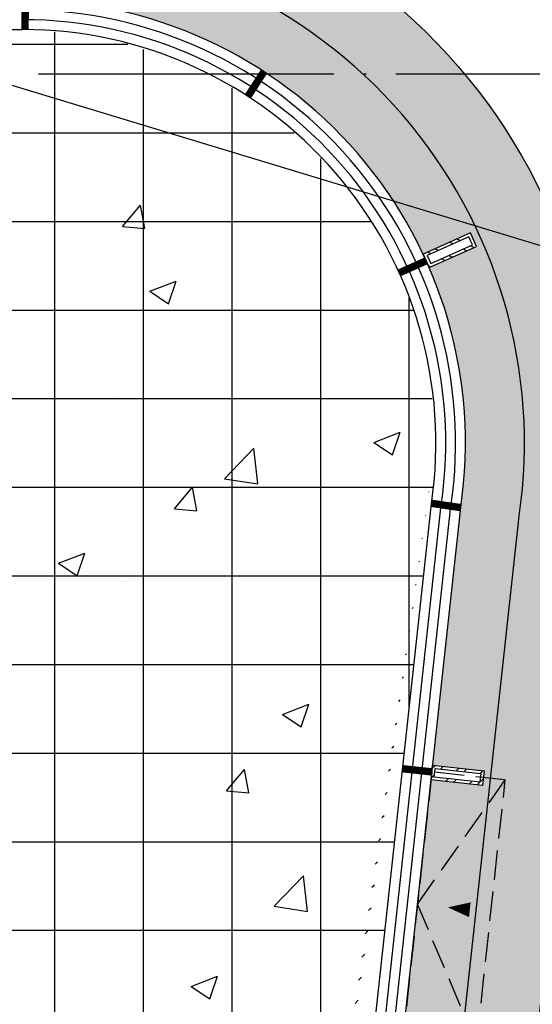
# Model space of a CAD drawing. Units: millimetres. Extents: x -858145 to 264884, y -66875 to 1478885.
# Drawn here: x -18184 to -14712, y 267499 to 274167 of the extents above; entities that cross this region are included whole.
import ezdxf

# ---------------------------------------------------------------- set-up
doc = ezdxf.new("R2010")
doc.units = ezdxf.units.MM
doc.header["$LTSCALE"] = 1000
doc.linetypes.add('DASH', pattern=[0.35, 0.25, -0.1])
doc.linetypes.add('DOTE', pattern=[2.4200000000000004, 2, -0.2, 0.02, -0.2])
doc.layers.get('0').update_dxf_attribs({"color": 255})
doc.layers.get('Defpoints').update_dxf_attribs({"color": 250})
for name, color, linetype in [('A-A-AXIS', 3, 'Continuous'), ('A-A-DOTE', 245, 'Continuous'), ('A-E-METAL', 151, 'Continuous'), ('A-E-OPEN', 99, 'Continuous'), ('A-E-PATTERN', 157, 'Continuous'), ('A-P-BASE', 9, 'Continuous'), ('A-P-CURTWALL_FRAME', 155, 'Continuous'), ('A-P-CURTWALL_GLASS', 151, 'Continuous'), ('A-P-WINDOW', 4, 'Continuous'), ('A-S-PATTERN', 157, 'Continuous'), ('W不在本次设计范围', 1, 'Continuous'), ('地山东白麻600X600', 4, 'Continuous')]:
    doc.layers.add(name, color=color, linetype=linetype)

# ---------------------------------------------------------------- blocks, each defined once
blk = doc.blocks.new('平面图元-轴网-01F')
at = {"layer": 'A-A-DOTE', "linetype": 'DOTE'}
blk.add_line((-119695.9666218017, 5600.048049095276), (-14495.96662180166, 5600.048049095276), dxfattribs=at)
at = {"layer": 'Defpoints'}
blk.add_line((-18495.96662180169, 5600.048049095274), (0, 0), dxfattribs=at)
blk = doc.blocks.new('A$C1E2B060D')
blk.add_wipeout([(-50.00000000017462, 350.00000000003274), (-50.00000000001455, -3.637978807091713e-12), (50.00000000001455, 7.275957614183426e-12), (49.99999999996362, 350.00000000005093)]).dxf.layer = 'A-E-METAL'
at = {"layer": 'A-S-PATTERN'}
h = blk.add_hatch(dxfattribs=at)
h.set_pattern_fill('金属', color=43, scale=50, angle=-84.31816224666252)
h.set_pattern_definition([(320.6818377533374, (1856.141444717585, -51328.10796768215), (79.20326764827765, 96.70492435153079), []), (320.6818377533374, (1861.975330275549, -51386.74403158369), (79.20326764827765, 96.70492435153079), [])])
h.paths.add_polyline_path([(-30.00000000002183, 19.99999999999636), (-30.00000000016735, 330.0000000000327), (29.99999999985448, 330.0000000000473), (30, 20.00000000000364)], flags=16)
h.paths.add_polyline_path([(-50.00000000001455, -3.637978807091713e-12), (-50.00000000017462, 350.0000000000327), (49.9999999998472, 350.0000000000473), (50.00000000001455, 3.637978807091713e-12)])
at = {"layer": 'A-E-METAL'}
blk.add_lwpolyline([(-50.00000000001455, -3.637978807091713e-12), (-50.00000000017462, 350.0000000000327), (49.9999999998472, 350.0000000000473), (50.00000000001455, 3.637978807091713e-12)], close=True, dxfattribs=at)
at = {"layer": 'A-P-CURTWALL_FRAME'}
blk.add_lwpolyline([(-30.00000000002183, 19.99999999999636), (-30.00000000016735, 330.0000000000327), (29.99999999985448, 330.0000000000473), (30, 20.00000000000364)], close=True, dxfattribs=at)
blk = doc.blocks.new('A$C5FDC0AD4')
at = {"layer": 'A-E-PATTERN'}
h = blk.add_hatch(dxfattribs=at)
h.set_pattern_fill('石膏板', color=256, scale=50, style=0)
h.set_pattern_definition([(45, (115438.4432218019, 42285.80980090471), (-125.0000033257799, 125.00000332578), [40, -136.7767]), (135, (115716.7275218019, 42285.80980090471), (-125.00000332578, -125.0000033257799), [40, -136.7767])])
edge = h.paths.add_edge_path()
edge.add_arc((97230.63355433889, 45349.99974511971), 3900.000254880344, -8.366523233800706, 89.99999828663061, ccw=False)
edge.add_line((101089.1281245988, 44782.53023991134), (99634.76545278431, 31423.35066893275))
edge.add_arc((96950.63836519117, 31715.68915129066), 2700.000001966331, 279.58032980905057, 353.7841993527873, ccw=False)
edge.add_line((97400.00000000023, 29053.34542220909), (97400.00000000023, 29972.68194295105))
edge.add_arc((96950.63836653752, 31715.68914958293), 1799.999999999703, 284.4565269393052, 353.7841993851907)
edge.add_line((98740.05642373965, 31520.79682916496), (100198.7014597901, 44913.45263497875))
edge.add_arc((97230.63367103593, 45349.9999999202), 3000.000000079487, 351.6328515185608, 449.6450034548511)
edge.add_line((97249.22112774948, 48349.94241718919), (64419.26653953042, 48349.99999999988))
edge.add_line((64419.26653953042, 48349.99999999988), (62800, 31954.92629488569))
edge.add_line((62799.99999999994, 31954.92629488569), (62799.99999999994, 31550.00000762945))
edge.add_line((62799.99999999994, 31550.00000762945), (56700.00000000058, 31550.00000762945))
edge.add_line((56700.00000000064, 31550.00000762945), (56700.00000000064, 32149.99999999988))
edge.add_line((56700.00000000064, 32149.99999999988), (23699.99999993708, 32149.99999999988))
edge.add_line((23699.99999993702, 32149.99999999988), (23699.99999999959, 31549.99999990757))
edge.add_line((23699.99999999959, 31549.99999990757), (16200, 31549.99999804213))
edge.add_line((16200, 31549.99999804213), (16200.00000000035, 32149.99999999188))
edge.add_line((16200.00000000035, 32149.99999999188), (1650.000000000466, 32149.99999999988))
edge.add_arc((1649.999999999127, 29700.00000000081), 2449.999999999056, 89.99999999996835, 179.9999998215965)
edge.add_line((-799.9999999999418, 29700.00000762945), (-800.0000001077424, -1149.999999999796))
edge.add_arc((1650.000000077707, -1149.999999814638), 2450.000000185493, 180.0000000043303, 269.9999999956559)
edge.add_line((1649.999999891967, -3600.000000000116), (16200.00000003754, -3600.000000000116))
edge.add_line((16200.00000003754, -3600.000000000116), (16199.99999992899, -1850.000000000116))
edge.add_line((16199.99999992899, -1850.000000000116), (23700.00000000052, -1850.000000000116))
edge.add_line((23700.00000000052, -1850.000000000116), (23700.00000000017, -2250))
edge.add_line((23700.00000000023, -2250), (56700.00000000012, -2250))
edge.add_line((56700.00000000012, -2250), (56700.00000000012, -1850))
edge.add_line((56700.00000000012, -1850), (63449.99999989168, -1849.999999999942))
edge.add_line((63449.99999989168, -1849.999999999942), (63449.99999989168, -2255.844168769487))
edge.add_line((63449.99999989168, -2255.844168769487), (64422.77136292198, -10550.00000000012))
edge.add_line((64422.77136292198, -10550.00000000012), (97249.2223495305, -10549.94240961911))
edge.add_arc((97230.61017804447, -7549.94908479572), 3000.051059884206, 270.3554625215806, 368.383964122)
edge.add_line((100198.6002315691, -7112.523200683878), (98740.05650083086, 6279.198296570394))
edge.add_arc((96950.68728143442, 6084.328002426802), 1799.949064519059, 6.215271920730497, 75.54704430365652)
edge.add_line((97399.92755974393, 7827.313890839985), (97399.9999998933, 8746.65185598802))
edge.add_arc((96950.6219939809, 6084.31049784724), 2700.000388789744, 6.21555815670979, 80.4193192569889, ccw=False)
edge.add_line((99634.75070335128, 6376.637662166147), (101089.2970181116, -6983.681032116176))
edge.add_arc((97230.63461136725, -7550.000812458136), 3899.999187542049, -90.00000000000011, 8.349453348359873, ccw=False)
edge.add_line((97230.63461136725, -11450.00000000017), (64427.55399947584, -11449.99999999994))
edge.add_arc((64427.55399947608, -10549.99999999994), 900, 187.8711535013947, 269.99999999998516, ccw=False)
edge.add_arc((491606.9333962525, 46594.42525820842), 431884.5705374177, 186.6145326850895, 187.6198332067862, ccw=False)
edge.add_line((62597.16768436512, -3153.973631818022), (17099.99999989197, -3175.000000000087))
edge.add_line((17099.99999989197, -3175.000000000087), (17099.99999989197, -3600.000000000116))
edge.add_arc((16199.99999989197, -3600.000000000058), 900, 270, 359.9999999999963, ccw=False)
edge.add_line((16199.99999989197, -4500.000000000058), (1649.999999891734, -4500.000000000058))
edge.add_arc((1649.999999891734, -1150.000000000058), 3350, 180, 270, ccw=False)
edge.add_line((-1700.000000108266, -1150.000000000058), (-1622.830724805244, 30414.89792801443))
edge.add_arc((1649.999999891676, 29699.99999999997), 3349.99999999997, 89.99999999999977, 167.6781854738484, ccw=False)
edge.add_line((1649.999999891676, 33049.99999999994), (61965.56939757027, 33049.99999999578))
edge.add_arc((277450.0000000154, 18899.99999998807), 215948.5177815773, 172.1288464986178, 176.243009388779, ccw=False)
edge.add_arc((64427.55399947619, 48350), 899.9999999999956, 89.99999999999909, 172.128846498614, ccw=False)
edge.add_line((64427.55399947619, 49250), (97230.63367096428, 49250.00000000006))
at = {"layer": 'A-P-CURTWALL_FRAME'}
for points in [[(97399.99999989336, 8746.65185598802, -0.3355842250503182), (99634.75070335128, 6376.637662166147), (101089.2970181116, -6983.681032116176, -0.4575690638830303), (97230.63367096463, -11450.00000000006), (64427.55399947613, -11449.99999999994, -0.3745256028272388), (63536.03331670997, -10673.25125638355, -0.008773127110063), (62630.1689041417, -3150.000000000058), (17099.99999989197, -3150.000000000058), (17099.99999989197, -3600.000000000058, -0.414213562373095), (16199.99999989197, -4500.000000000058), (1649.999999891734, -4500.000000000058, -0.414213562373095), (-1700.000000108266, -1150.000000000058), (-1700.000000108266, 29699.99999999994, -0.414213562373095), (1649.999999891734, 33049.99999999994), (61965.56939757051, 33050, -0.01795335065096713), (63536.03331671003, 48473.25125638366, -0.3745256028272146), (64427.55399947619, 49250), (97230.63367096422, 49250.00000000006, -0.4575690846820941), (101089.29670604, 44783.67890579632, 1.628314544339592e-06), (101089.1281245988, 44782.53023991134), (99634.76545278425, 31423.35066893275, -0.3355847515227243), (97399.99999989336, 29053.34542219105)], [(97399.99999989336, 29562.07030621343, 0.3249114546847432), (99137.70488133695, 31477.48742458416), (100594.5255260559, 44855.80183181813), (100594.5963169277, 44856.28417428397, 0.4575690846820951), (97230.63367096422, 48750.00000000006), (64427.55399947619, 48749.99999999994, 0.3745256028271934), (64031.32258491346, 48404.77833617054, 0.01849682890578449), (62434.32309649681, 32550), (1649.999999891734, 32550, 0.414213562373095), (-1200.000000108266, 29700), (-1200.000000108266, -1150.000000000058, 0.414213562373095), (1649.999999891734, -4000.000000000058), (16199.99999989197, -4000.000000000058, 0.4142135623730951), (16599.99999989197, -3600.000000000058), (16599.99999989197, -2650.000000000058), (63081.94894231198, -2650.000000000058, 0.009296794725209582), (64031.3225849134, -10604.77833617042, 0.3745256028272486), (64427.55399947613, -10949.99999999994), (97230.63367095415, -10950.00000000006, 0.4575690638835504), (100594.5965889902, -7056.286027998722)]]:
    blk.add_lwpolyline(points, format="xyb", dxfattribs=at)
at = {"layer": 'A-P-CURTWALL_GLASS', "const_width": 50}
for points in [[(97248.07747513853, 48149.9497027421), (97249.36843516037, 48349.94554097409)], [(98757.18353728316, 47697.26744798041), (98865.99707219726, 47865.07064526674)], [(99782.61545725778, 46502.12771535123), (99965.07945664943, 46584.02439886378)], [(100198.6047013635, 44912.56828010245), (100000.7019463317, 44941.68829131883)]]:
    blk.add_lwpolyline(points, dxfattribs=at)
at = {"layer": 'A-P-WINDOW'}
blk.add_line((92849.9999998319, 48149.99999999988), (97230.63367103605, 48149.99999999988), dxfattribs=at)
at = {"layer": 'A-P-CURTWALL_FRAME', "xscale": -1, "rotation": 294.1723308634039}
blk.add_blockref('A$C1E2B060D', (99965.08705949277, 46584.0278113049), dxfattribs=at)
at = {"layer": 'A-P-CURTWALL_FRAME', "rotation": 263.7841993851486}
blk.add_blockref('A$C1E2B060D', (100003.180034832, 43118.2584085511), dxfattribs=at)
at = {"layer": 'A-P-CURTWALL_GLASS', "const_width": 50}
blk.add_lwpolyline([(99805.03231516591, 43144.54148217035), (100003.6861265172, 43122.90512727387)], dxfattribs=at)
at = {"layer": 'A-P-WINDOW'}
for p, q in [((98541.23219516157, 31542.45153143365), (100000.2908403758, 44938.90491995739)), ((98607.50693802093, 31535.23329734409), (100066.4261186889, 44930.40618196304)), ((98673.78168088023, 31528.01506325451), (100132.5630100632, 44921.9222544072)), ((98740.05642373959, 31520.79682916496), (100198.70145979, 44913.45263497857))]:
    blk.add_line(p, q, dxfattribs=at)
for radius, start in [(3000.000000079383, 351.6328515196755), (2933.333333412716, 351.6085388275009), (2866.66666674605, 351.5833827715596), (2800.000000079384, 351.5573334382439)]:
    blk.add_arc((97230.63367103605, 45349.99999992026), radius, start, 90, dxfattribs=at)
blk = doc.blocks.new('*U1521')
at = {"linetype": 'DASH', "ltscale": 0.8}
blk.add_lwpolyline([(-900.0000008369367, -3.183231456205249e-12), (-900.0000008369367, -500.0000000000032), (899.9999991895861, -499.9999999999709), (899.9999991895861, 0)], close=True, dxfattribs=at)
blk.add_lwpolyline([(-900.0000008369367, -500.0000000000032), (0, 0), (899.9999991895861, -499.9999999999709)], dxfattribs=at)

msp = doc.modelspace()

# ---------------------------------------------------------------- hatches: boundary and pattern name
at = {"layer": 'W不在本次设计范围'}
h = msp.add_hatch(dxfattribs=at)
h.set_pattern_fill('ANSI31', color=256, scale=30)
h.set_pattern_definition([(45, (0, 0), (-67.35192090801864, 67.35192090801866), [])])
edge = h.paths.add_edge_path()
edge.add_line((-112795.9666218017, 257700.0480490953), (-113745.9666218017, 257700.0480490953))
edge.add_arc((-113745.9666218017, 255650.0480490953), 2049.999999999971, 89.99999999999919, 180.0000000000008)
edge.add_line((-115795.9666218017, 255650.0480490953), (-115795.9666218017, 250000.0480490953))
edge.add_line((-115795.9666218017, 250000.0480490953), (-115795.9666218017, 249200.0480490953))
edge.add_line((-115795.9666218017, 249200.0480490953), (-111295.9666218017, 249200.0480490953))
edge.add_line((-111295.9666218017, 249200.0480490953), (-111295.9666218017, 256300.0480490851))
edge.add_line((-111295.9666218017, 256300.0480490851), (-111295.9666218017, 257700.0480490953))
edge.add_line((-111295.9666218017, 257700.0480490953), (-112795.9666218017, 257700.0480490953))
h.paths.add_polyline_path([(-23495.96662180168, 224550.0480490953), (-24495.96662180168, 224550.0480490953), (-24495.96662180168, 223900.0480490953), (-23495.96662180168, 223900.0480490953)])
h.paths.add_polyline_path([(-99795.96662180166, 227900.0480490952), (-104195.9666218017, 227900.0480490953), (-104195.9666218017, 222549.4419761254), (-99795.96662180166, 222549.4419761253)])
h.paths.add_polyline_path([(-65195.96662180166, 249000.0480490953), (-67245.96662180168, 249000.0480490953), (-67245.96662180168, 248000.0480490953), (-65195.96662180166, 248000.0480490953)])
h.paths.add_polyline_path([(-21745.96662199121, 274100.0480490953), (-26245.96662180168, 274100.0480490953), (-26245.96662180168, 268800.0480490953), (-21745.96662199121, 268800.0480490953)])
h.paths.add_polyline_path([(-21545.96662199121, 263000.0480490953), (-20445.96662199121, 263000.0480490953), (-20445.96662199121, 262450.0480490953), (-21545.96662199121, 262450.0480490953)])
h.paths.add_polyline_path([(-21995.96662180167, 235750.0480490953), (-18395.96662180166, 235750.0480490953), (-18395.96662180166, 236700.0480490953), (-21995.96662180167, 236700.0480490953)])
h.paths.add_polyline_path([(-47445.96662180167, 236300.0480490953), (-43945.96662180168, 236300.0480490953), (-43945.96662180168, 235300.0480490953), (-47445.96662180167, 235300.0480490953)])
h.paths.add_polyline_path([(-43745.96662180168, 241000.0480490953), (-42695.96662180168, 241000.0480490953), (-42695.96662180168, 235300.0480490953), (-43745.96662180168, 235300.0480490953)])
h.paths.add_polyline_path([(-60145.96662180169, 238287.6556930677), (-59145.96662180169, 238300.0480490952), (-59145.96662180169, 235300.0480490953), (-60145.96662180169, 235300.0480490953)])
h.paths.add_polyline_path([(-55545.96662180172, 240950.0480490953), (-58945.96662180172, 240950.0480490953), (-58945.96662180169, 238500.0480490953), (-55545.96662180169, 238500.0480490953)])
h.paths.add_polyline_path([(-60145.96662180169, 241000.0480490953), (-59345.96662180171, 241000.0480490953), (-59345.9666218017, 238500.0480490952), (-60145.96662180169, 238500.0480490952)])
h.paths.add_polyline_path([(-56195.96662180167, 248800.0480490953), (-59095.96662180167, 248800.0480490953), (-59095.96662180167, 243400.0480490953), (-56195.96662180167, 243400.0480490953)])
h.paths.add_polyline_path([(-59095.96662180167, 251400.0480490953), (-58295.96662180167, 251400.0480490953), (-58295.96662180167, 249200.0480490953), (-59095.96662180167, 249200.0480490953)])
h.paths.add_polyline_path([(-44495.96662180168, 253300.0480490953), (-42695.96662180168, 253300.0480490953), (-42695.96662180168, 251600.0480490953), (-44495.96662180168, 251600.0480490953)])
h.paths.add_polyline_path([(-47395.96662180166, 249000.0480490953), (-52995.96662180167, 249000.0480490953), (-52995.96662180167, 243400.0480490953), (-47395.96662180166, 243400.0480490953)])
h.paths.add_polyline_path([(-50795.96662180166, 259400.0480490953), (-52494.89460793728, 259400.0480490953), (-52598.15622162848, 257900.0480490953), (-52598.15622162848, 257500.0480490953), (-51195.96662180166, 257500.0480490953), (-51195.96662180166, 257900.0480490953), (-50595.96662180166, 257900.0480490953), (-50595.96662180167, 257500.0480490953), (-48995.96662180166, 257500.0480490953), (-48995.96662180166, 259400.0480490953)])
h.paths.add_polyline_path([(-16068.1718630351, 223900.0480490953), (-17945.96662180166, 223900.0480490953), (-17945.96662180167, 227975.0480490953), (-16507.39162731663, 227975.0480490953)])
h.paths.add_polyline_path([(-22245.96662180167, 224550.0480490953), (-23295.96662180167, 224550.0480490953), (-23295.96662180167, 223900.0480490953), (-22245.96662180167, 223900.0480490953)])
h.paths.add_polyline_path([(-47295.96662180169, 220850.0480490952), (-51667.84781322294, 220850.0480490953), (-50995.96662180166, 215600.0480490954), (-50395.96662180166, 215600.0480490954), (-47295.96662180169, 215600.0480490954)])
h.paths.add_polyline_path([(-99795.96662180166, 229300.0480490953), (-101095.9666218017, 229300.0480490953), (-101095.9666218017, 228100.0480490953), (-99795.96662180166, 228100.0480490953)])
h.paths.add_polyline_path([(-104095.9666218017, 248750.0480490953), (-107295.9666218017, 248750.0480490953), (-107295.9666218017, 240650.0480490953), (-104095.9666218017, 240650.0480490953)])
h.paths.add_polyline_path([(-103895.9666218017, 249000.0480490953), (-102995.9666218017, 249000.0480490953), (-102995.9666218017, 240600.0480490953), (-103895.9666218017, 240600.0480490953)])
h.paths.add_polyline_path([(-107695.9666218017, 239000.0480490953), (-102995.9666218017, 239000.0480490953), (-102995.9666218017, 240400.0480490953), (-107695.9666218017, 240400.0480490953)])
h.paths.add_polyline_path([(-115545.9666218017, 239000.0480490953), (-110895.9666218017, 239000.0480490953), (-110895.9666218017, 240400.0480490953), (-115545.9666218017, 240400.0480490953)])
h.paths.add_polyline_path([(-15365.3329507287, 271300.0480490953), (-16129.1586508901, 266000.0480490953), (-16103.20054734284, 266000.0480490953)])
at = {"layer": '地山东白麻600X600'}
h = msp.add_hatch(dxfattribs=at)
h.set_pattern_fill('_USER', color=3, scale=600, double=1, pattern_type=0)
h.set_pattern_definition([(0, (-21545.96662199121, 265600.0480490953), (0, 600), []), (90, (-21545.96662199121, 265600.0480490953), (-600, 3.673940397442059e-14), [])])
h.paths.add_polyline_path([(-16129.15865089009, 266000.0480490953), (-15984.65273238373, 267326.8265943474), (-15786.00000902156, 267305.1903579491), (-15479.49552081468, 270119.3559172548), (-15412.27460235864, 270736.5496837863), (-15371.70031451289, 271111.3241922644), (-15365.33295068645, 271300.0480490155), (-15407.10451576366, 271781.8943946382), (-15533.72572697433, 272256.4179670562), (-15659.64233626223, 272549.6538047774), (-15832.07993874992, 272847.9273667801), (-16060.13267583602, 273146.1606682455), (-16415.28658010844, 273485.7602215105), (-16638.78308451878, 273647.3154970759), (-17058.39982268587, 273871.9537724829), (-17542.41374024966, 274029.8780176425), (-17853.70295644276, 274082.6523592047), (-18195.96662180167, 274092.7051666477), (-18195.96662180168, 274100.0481490953), (-21545.96662199121, 274100.0481490953), (-21545.96662199121, 266000.0480490953)])
h = msp.add_hatch(dxfattribs=at)
h.set_pattern_fill('AR-CONC', color=3, scale=10, double=1)
h.set_pattern_definition([(49.99999999999999, (-21545.96662199121, 265600.0480490953), (1821.84668996004, -159.3908553890309), [190.5, -2095.5]), (355, (-21545.96662199121, 265600.0480490953), (-352.4342142496934, 1910.568452390351), [152.4, -1676.4058417]), (100.4514447, (-21394.14655199121, 265586.7655140953), (1469.412470903533, 1751.177519121951), [161.900088, -1780.902446]), (46.18420000000002, (-21545.96662199121, 266108.0480490953), (2710.790408921299, -420.4232793272715), [285.7499999999999, -3143.25]), (96.63555760999996, (-21320.06762199121, 266073.0130490953), (2374.04134051503, 2474.261245977215), [242.8502314, -2671.3560816]), (351.1841511700001, (-21545.96662199121, 266108.0480490953), (2374.04134064977, 2474.261245855327), [228.5996707, -2514.5973192]), (21, (-21291.96662199121, 265981.0480490953), (1516.143912691325, -1022.651981870876), [190.5, -2095.5]), (326.0000000000001, (-21291.96662199121, 265981.0480490953), (618.0202834764707, 1841.879661223193), [152.4, -1676.4]), (71.45144499999999, (-21165.62129599122, 265895.8270500952), (2134.164192787161, 819.2276888590525), [161.900088, -1780.899376]), (37.50000000000001, (-21545.96662199121, 265600.0480490953), (30.88603250591817, 845.550388731531), [0, -1656.08, 0, -1701.8, 0, -1682.75]), (7.499999999999999, (-21545.96662199121, 265600.0480490953), (668.1966251030575, 1001.805748181195), [0, -970.28, 0, -1617.98, 0, -641.35]), (327.5, (-22112.38662199121, 265600.0480490953), (1355.905951668714, -57.28743992673444), [0, -635, 0, -1981.2, 0, -2628.9]), (317.5, (-22366.38662199122, 265600.0480490953), (1481.29181386018, 254.2649103333303), [0, -825.5, 0, -1315.72, 0, -1866.9])])
h.paths.add_polyline_path([(-13495.96662180166, 266000.0480490953), (-16129.15865089009, 266000.0480490953), (-15984.65273238373, 267326.8265943474), (-15786.00000902156, 267305.1903579491), (-15479.49552081468, 270119.3559172548), (-15412.27460235864, 270736.5496837863), (-15371.7003145129, 271111.3241922644), (-15365.33295068645, 271300.0480490155), (-15407.10451576366, 271781.8943946382), (-15533.72572697431, 272256.417967056), (-15659.64233626222, 272549.6538047773), (-15832.07993874989, 272847.9273667799), (-16060.13267583605, 273146.1606682455), (-16415.28658010839, 273485.7602215106), (-16638.78308451882, 273647.3154970756), (-17058.39982268569, 273871.9537724826), (-17294.71746041224, 273949.0595812243), (-21545.96662199121, 274100.0480490953), (-21545.96662199121, 266000.0480490953), (-13495.96662180166, 265714.1421611566)])

# ---------------------------------------------------------------- block references
at = {"layer": 'A-A-AXIS'}
msp.add_blockref('平面图元-轴网-01F', (1.455191522836685e-11, 268200), dxfattribs=at)

# ---------------------------------------------------------------- next in the draw order: block references
at = {"layer": 'A-P-WINDOW'}
msp.add_blockref('A$C5FDC0AD4', (-115395.9666218019, 225950.0480490953), dxfattribs=at)

# ---------------------------------------------------------------- next in the draw order: linework, layer by layer
at = {"layer": 'A-P-BASE'}
msp.add_lwpolyline([(-15284.63240713245, 268155.8747636447, 0, 100, 0), (-15135.51465300431, 268139.6299058805, 50, 50, 0)], format="xyseb", dxfattribs=at)

# ---------------------------------------------------------------- next in the draw order: block references
at = {"layer": 'A-A-AXIS'}
msp.add_blockref('平面图元-轴网-01F', (0, 268200), dxfattribs=at)
at = {"layer": 'A-E-OPEN', "linetype": 'DASH', "ltscale": 0.8, "rotation": 83.78351424898406}
msp.add_blockref('*U1521', (-15489.73342934347, 268178.2211991451), dxfattribs=at)

doc.saveas('drawing.dxf')
